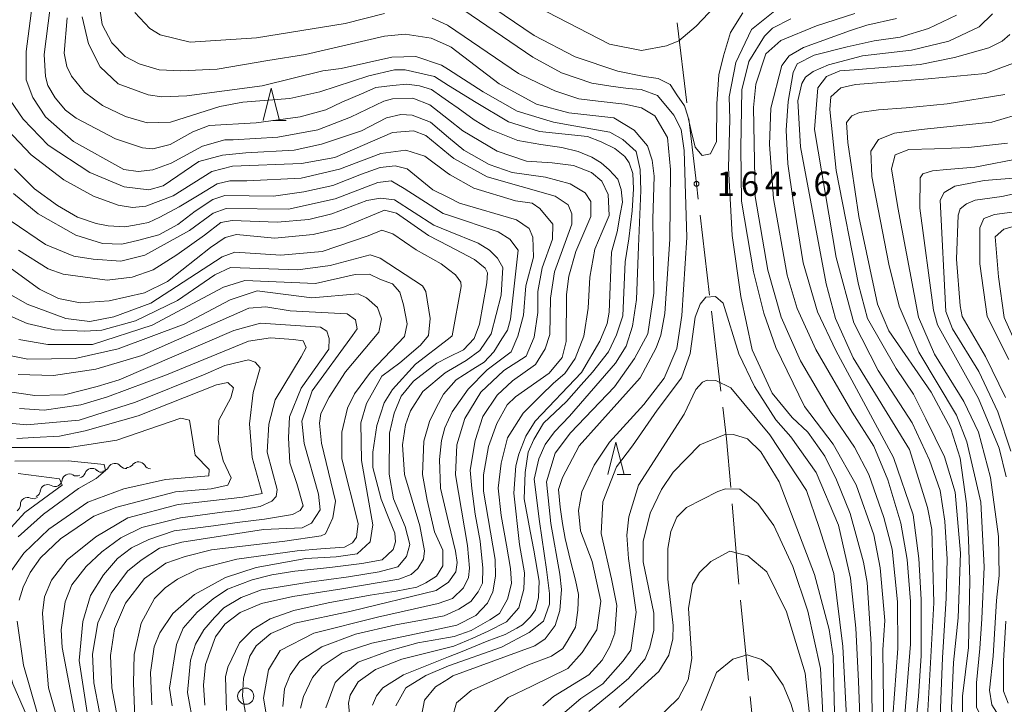
# Model space of a CAD drawing. Units: millimetres. Extents: x -72000 to -70000, y 28500 to 30000.
# Drawn here: x -70335 to -70182, y 28961 to 29067 of the extents above; entities that cross this region are included whole.
import ezdxf

# ---------------------------------------------------------------- set-up
doc = ezdxf.new("R2010")
doc.units = ezdxf.units.MM
for name, color, linetype, lineweight in [('110600_大字・町・丁目界', 7, 'Continuous', 20), ('510200_一条河川、細流', 7, 'Continuous', 15), ('633100_広葉樹林', 7, 'Continuous', 9), ('633200_針葉樹林', 7, 'Continuous', 9), ('710100_等高線（計曲線）', 7, 'Continuous', 20), ('710200_等高線（主曲線）', 7, 'Continuous', 9), ('731200_図化機測定による標高点', 7, 'Continuous', 20), ('731207_図化機測定による標高点（注記）', 7, 'Continuous', 20)]:
    doc.layers.add(name, color=color, linetype=linetype, lineweight=lineweight)
doc.styles.add('Style-WORKING', font='txt')

msp = doc.modelspace()

# ---------------------------------------------------------------- linework, layer by layer
at = {"layer": '110600_大字・町・丁目界'}
for p, q in [((-70232.86, 29067.03), (-70231.37, 29054.62)), ((-70229.29, 29037.24), (-70227.82, 29024.83)), ((-70227.53, 29022.35), (-70226.07, 29009.93)), ((-70223.03, 28977.58), (-70221.78, 28965.14)), ((-70221.53, 28962.65), (-70220.66, 28954.04))]:
    msp.add_line(p, q, dxfattribs=at)
at = {"layer": '110600_大字・町・丁目界', "flags": 128}
for points in [[(-70231.07, 29052.13), (-70229.86, 29042.08), (-70229.58, 29039.72)], [(-70225.77, 29007.45), (-70225.2, 29002.58), (-70224.56, 28995.01)], [(-70224.35, 28992.52), (-70223.33, 28980.58), (-70223.28, 28980.06)]]:
    msp.add_lwpolyline(points, dxfattribs=at)
at = {"layer": '510200_一条河川、細流'}
for centre, start, end in [((-70323.54, 28996.85), 47.5791, 159.8183), ((-70319.96, 28997.63), 39.9299, 152.1691), ((-70316.33, 28997.89), 30.9122, 143.1514), ((-70327.04, 28995.99), 59.7944, 172.0336), ((-70330.42, 28994.35), 59.7944, 172.0336), ((-70333.5, 28992.35), 66.9095, 179.1487)]:
    msp.add_arc(centre, 1.13, start, end, dxfattribs=at)
at = {"layer": '510200_一条河川、細流', "extrusion": (0, 0, -1)}
for centre, start, end in [((70321.96, 28998.68), 207.7801, 263.9505), ((70318.23, 28999.07), 263.9505, 320.1208), ((70318.13, 28999.24), 216.7979, 272.9682), ((70314.39, 28999.05), 272.9682, 329.1386), ((70325.91, 28997.94), 244.086, 300.2564), ((70325.66, 28997.63), 200.1309, 256.3013), ((70322.01, 28998.52), 256.3013, 312.4716), ((70329.28, 28996.3), 244.086, 300.2564), ((70329.28, 28996.3), 187.9156, 244.086), ((70332.61, 28994.42), 236.9709, 293.1412), ((70332.65, 28994.66), 187.9156, 244.086), ((70335.75, 28992.38), 180.8005, 236.9709)]:
    msp.add_arc(centre, 1.13, start, end, dxfattribs=at)
at = {"layer": '633100_広葉樹林'}
msp.add_circle((-70299.71, 28962.69), 1.25, dxfattribs=at)
at = {"layer": '633200_針葉樹林'}
for p, q in [((-70295.53, 29051.9), (-70293.45, 29051.9)), ((-70242.13, 28997.05), (-70240.05, 28997.05))]:
    msp.add_line(p, q, dxfattribs=at)
at = {"layer": '633200_針葉樹林', "flags": 128}
for points in [[(-70296.99, 29051.9), (-70295.74, 29056.9), (-70294.49, 29051.9)], [(-70243.59, 28997.05), (-70242.34, 29002.05), (-70241.09, 28997.05)]]:
    msp.add_lwpolyline(points, dxfattribs=at)
at = {"layer": '710100_等高線（計曲線）', "flags": 128}
for points in [[(-70322.45, 29070.19), (-70321.96, 29066.77), (-70320.44, 29063.92), (-70318.37, 29061.78), (-70316.22, 29060.68), (-70313.12, 29059.73), (-70309.76, 29059.56), (-70304.15, 29059.85), (-70296.3, 29061.18), (-70290.42, 29062.12), (-70278.19, 29064.95), (-70275.02, 29065.28), (-70270.97, 29064.66), (-70268.27, 29063.43), (-70267.86, 29063.24), (-70260.46, 29057.54), (-70254.65, 29054.39), (-70249.64, 29053.06), (-70242.65, 29052.29), (-70239.54, 29050.39), (-70237.47, 29047.94), (-70236.75, 29045.72), (-70236.42, 29043.25), (-70236.63, 29036.58), (-70236.49, 29025.11), (-70237.42, 29018.85), (-70239.48, 29015.01), (-70242.57, 29010.62), (-70249.4, 29003.51), (-70251.74, 29000.33), (-70253.1, 28995.88), (-70252.42, 28989.43), (-70251.05, 28981.62), (-70250.8, 28979.24), (-70251.03, 28975.98), (-70251.74, 28973.67), (-70253.32, 28971.6), (-70254.9, 28970.48), (-70267.59, 28965.83), (-70268.27, 28965.41), (-70270.29, 28964.15), (-70272.03, 28962.08), (-70272.96, 28957.23)], [(-70199.43, 28959.57), (-70198.67, 28970.06), (-70198.7, 28977.29), (-70199.52, 28985.47), (-70200.81, 28990.39), (-70203.14, 28997.05), (-70205.37, 29001.26), (-70209.05, 29006.65), (-70213.73, 29014.67), (-70216.72, 29021.4), (-70218.78, 29028.7), (-70220.75, 29040.11), (-70221.05, 29053.88), (-70220.67, 29057.53), (-70219.09, 29062.23), (-70216.8, 29064.3), (-70211.28, 29066.54), (-70205.3, 29068.48)], [(-70180.73, 29060.78), (-70185.09, 29059.17), (-70193.98, 29058.35), (-70205.2, 29057.46), (-70207.51, 29056.93), (-70209.05, 29055.54), (-70209.22, 29053.6), (-70208.23, 29044.15), (-70204.75, 29026.45), (-70203.38, 29021.21), (-70198.9, 29013.44), (-70196.21, 29009.5), (-70194.34, 29005.66), (-70191.44, 28999.77), (-70189.78, 28994.32), (-70188.95, 28984.87), (-70189.31, 28974.86), (-70190.01, 28967.94), (-70190.35, 28960.84), (-70190.05, 28957.62), (-70188.05, 28954.36), (-70183.42, 28948.18), (-70177.91, 28938.91)], [(-70291.24, 28960.82), (-70290.77, 28962.64), (-70289.35, 28965.59), (-70287.85, 28967.34), (-70284.76, 28969.42), (-70280.15, 28970.9), (-70270.59, 28972.95), (-70266.98, 28973.7), (-70264.05, 28975.22), (-70262.23, 28977.13), (-70261.44, 28978.88), (-70260.98, 28981.27), (-70261.06, 28983.89), (-70262.85, 28994.45), (-70262.86, 28996.99), (-70262.08, 29001.36), (-70260.82, 29004.95), (-70259.17, 29007.81), (-70257.9, 29009.09), (-70252.67, 29012.76), (-70250.69, 29015.15), (-70250.07, 29017.62), (-70250.01, 29024.93), (-70249.63, 29027.79), (-70248.53, 29031.61), (-70246.25, 29037.02), (-70246.25, 29039.32), (-70247.13, 29040.67), (-70249.44, 29042.09), (-70253.26, 29043.11), (-70258.42, 29043.81), (-70262, 29045.07), (-70265.9, 29047.28), (-70268.27, 29049.27), (-70271.08, 29051.63), (-70273.94, 29052.73), (-70275.69, 29052.8), (-70277.91, 29052.32), (-70281.79, 29050.26), (-70287.95, 29048.21), (-70292.2, 29047.29), (-70299.71, 29046.87), (-70303.32, 29046.51), (-70306.95, 29045.54), (-70312.5, 29041.78), (-70314.72, 29041.14), (-70318.54, 29041.6), (-70323.87, 29043.81), (-70330.31, 29048.07), (-70334.22, 29052.11), (-70336.22, 29055.04)], [(-70181.15, 29000.63), (-70183.15, 29006.74), (-70186.12, 29013.01), (-70190.19, 29019.59), (-70191.23, 29022.28), (-70192.09, 29039.52), (-70191.46, 29040.72), (-70189.83, 29041.71), (-70187.4, 29042.18), (-70185.27, 29042.57), (-70180.76, 29042.93)], [(-70334.94, 29031.77), (-70330.32, 29028.92), (-70328.02, 29028.06), (-70321.18, 29027.13), (-70317.29, 29027.62), (-70314.04, 29028.75), (-70310.4, 29031.09), (-70306.09, 29034.13), (-70303.56, 29036.09), (-70301.83, 29036.39), (-70294.85, 29036.13), (-70289.93, 29036.54), (-70286.36, 29037.43), (-70280.96, 29039.51), (-70278.82, 29039.84), (-70276.67, 29039.61), (-70270.54, 29035.66), (-70268.27, 29034.74), (-70263.7, 29032.9), (-70261.95, 29031.8), (-70260.68, 29030.53), (-70259.88, 29029.1), (-70260.1, 29024.81), (-70261.66, 29018.85), (-70263.44, 29016.23), (-70265.54, 29014.7), (-70268.27, 29013.09), (-70268.79, 29012.78), (-70272.28, 29009.91), (-70274.17, 29006.88), (-70274.96, 29004.73), (-70275.42, 29001.63), (-70275.09, 28997.03), (-70272.74, 28989.09), (-70272.03, 28985.2), (-70272.18, 28983.93), (-70273.05, 28982.49), (-70274.08, 28981.54), (-70275.98, 28980.82), (-70284.79, 28979.34), (-70292.43, 28978.15), (-70297.26, 28977.08), (-70300.59, 28975.64), (-70302.96, 28973.88), (-70304.39, 28971.89), (-70305.96, 28967.59), (-70306.25, 28964.38), (-70306.04, 28961.33)], [(-70319.36, 28958.26), (-70320.48, 28963.98), (-70320.65, 28968.99), (-70320.05, 28973.14), (-70318.36, 28977.13), (-70315.39, 28980.94), (-70312.07, 28983.33), (-70309.1, 28984.35), (-70305.03, 28985.36), (-70293.65, 28986.72), (-70288, 28987.52), (-70287.37, 28987.84), (-70286.19, 28990.31), (-70285.8, 28992.93), (-70287.97, 29001.91), (-70288.3, 29005), (-70288.07, 29006.51), (-70286.78, 29009.03), (-70284.25, 29012.95), (-70279.06, 29019.1), (-70278.67, 29021.17), (-70279.31, 29022.91), (-70280.99, 29024.42), (-70282.26, 29025.05), (-70289.48, 29024.39), (-70297.91, 29025.47), (-70302.11, 29024.1), (-70309.25, 29020.34), (-70319.48, 29016.49), (-70326.14, 29015.03), (-70333.45, 29014.93), (-70337.58, 29015.71)], [(-70335.19, 29002.64), (-70332.54, 29002.76), (-70328.59, 29003), (-70324.58, 29003.82), (-70316.4, 29006.12), (-70304.26, 29010.93), (-70302.48, 29011.29), (-70301.6, 29010.46), (-70302.01, 29008.93), (-70303.9, 29005.46), (-70303.96, 29002.34), (-70303.19, 28999.16), (-70301.95, 28996.51), (-70302.48, 28995.39), (-70305.08, 28994.8), (-70310.61, 28994.33), (-70319.69, 28991.98), (-70323.22, 28990.57), (-70328.43, 28987.06), (-70331.51, 28984.11), (-70333.09, 28981.88), (-70334.2, 28979.57), (-70334.82, 28977.58)], [(-70246.53, 28960.34), (-70242.81, 28963.39), (-70240.4, 28965.44), (-70237.82, 28968.48), (-70237.11, 28970.31), (-70236.48, 28972.94), (-70236.49, 28975.56), (-70238.11, 28983.5), (-70238.12, 28986.68), (-70237.03, 28991.05), (-70235.29, 28994.71), (-70233.48, 28997.42), (-70229.36, 29001.64), (-70225.55, 29003.17), (-70224.12, 29003.25), (-70221.98, 29002.55), (-70219.9, 29000.57), (-70217.03, 28995.89), (-70211.58, 28981.53), (-70209.32, 28973.04), (-70208.67, 28968.91), (-70208.39, 28955.72)], [(-70335.13, 28974.32), (-70334.15, 28967.49), (-70331.1, 28956.93)]]:
    msp.add_lwpolyline(points, dxfattribs=at)
at = {"layer": '710200_等高線（主曲線）', "flags": 128}
for points in [[(-70226.11, 29070.54), (-70229.91, 29066.48), (-70232.6, 29064.24), (-70234.51, 29063.44), (-70238.39, 29062.71), (-70243.32, 29063.73), (-70261.07, 29072.88)], [(-70332.82, 29069.7), (-70333.71, 29062.57), (-70333.71, 29058.2), (-70332.72, 29055.45), (-70330.73, 29052.44), (-70326.42, 29048.64), (-70318.62, 29044.3), (-70316.4, 29043.99), (-70314.1, 29044.24), (-70311.24, 29045.28), (-70306.41, 29047.92), (-70302.92, 29048.89), (-70301.64, 29048.89), (-70294.74, 29049.32), (-70288.55, 29050.45), (-70283.47, 29052.38), (-70278.32, 29054.86), (-70276.97, 29055.26), (-70273.79, 29055.35), (-70271.17, 29054.33), (-70268.27, 29052.04), (-70266.07, 29050.29), (-70260.74, 29047.14), (-70256.2, 29045.56), (-70252.2, 29045.34), (-70248.9, 29044.89), (-70246.14, 29043.83), (-70244.54, 29042.49), (-70243.56, 29040.44), (-70243.38, 29037.14), (-70244.45, 29034.65), (-70245.61, 29031.97), (-70246.41, 29027.61), (-70246.67, 29022.79), (-70247.34, 29018.47), (-70248.65, 29015.01), (-70250.25, 29012.68), (-70252.02, 29011.18), (-70253.98, 29009.29), (-70256.74, 29006.53), (-70259.14, 29002.74), (-70260.12, 28998.82), (-70260.57, 28994.9), (-70260.12, 28990.71), (-70259.32, 28986.08), (-70258.7, 28982.48), (-70258.52, 28980.15), (-70259.14, 28977.75), (-70260.39, 28975.52), (-70261.9, 28974.54), (-70264.75, 28972.85), (-70267.42, 28971.95), (-70268.27, 28971.81), (-70273.04, 28970.98), (-70277.49, 28969.73), (-70282.3, 28967.95), (-70284.98, 28965.69), (-70285.86, 28964.81), (-70287.27, 28960.91)], [(-70222.69, 29068.57), (-70224.59, 29065.54), (-70225.68, 29061.88), (-70226.39, 29058.94), (-70226.69, 29054.49), (-70226.75, 29048.61), (-70227.7, 29046.7), (-70228.97, 29046.46), (-70230.08, 29047.73), (-70230.73, 29050.47), (-70231.21, 29052.57), (-70231.73, 29054.16), (-70232.89, 29055.85), (-70233.96, 29057.46), (-70235.81, 29058.39), (-70237.96, 29058.69), (-70242.04, 29059.54), (-70248.66, 29061.77), (-70255, 29065.03), (-70262.73, 29070.25)], [(-70283.45, 28958.14), (-70283.78, 28961.64), (-70283.54, 28962.83), (-70282.28, 28964.9), (-70279.59, 28966.82), (-70275.54, 28968.42), (-70267.48, 28970.47), (-70264.5, 28971.67), (-70262.14, 28972.76), (-70259.28, 28974.2), (-70257.39, 28976.36), (-70256.6, 28979.3), (-70256.5, 28981.8), (-70257.26, 28986.21), (-70258.16, 28994.15), (-70257.86, 28998.36), (-70257.39, 29000.19), (-70256.29, 29002.98), (-70254.87, 29005.29), (-70247.67, 29012.86), (-70244.83, 29017.72), (-70243.72, 29020.42), (-70243.41, 29022.17), (-70243.05, 29031.47), (-70242.14, 29034.61), (-70241.7, 29037.37), (-70241.34, 29039.24), (-70241.52, 29041.2), (-70242.06, 29042.81), (-70243.39, 29044.23), (-70244.64, 29045.3), (-70246.06, 29046.19), (-70248.2, 29047.09), (-70250.7, 29047.71), (-70253.99, 29048.15), (-70257.55, 29048.78), (-70259.59, 29049.62), (-70261.92, 29050.56), (-70264.32, 29051.99), (-70266.81, 29053.77), (-70268.27, 29054.81), (-70269.31, 29055.55), (-70270.91, 29056.71), (-70272.78, 29057.24), (-70274.74, 29057.51), (-70276.97, 29057.33), (-70279.55, 29056.98), (-70281.78, 29056), (-70284.8, 29054.7), (-70287.29, 29053.55), (-70291.25, 29052.43), (-70298.08, 29051.53), (-70305.39, 29051.1), (-70307.92, 29050.14), (-70311.41, 29048.14), (-70314.11, 29047.5), (-70315.7, 29047.65), (-70319.91, 29049.06), (-70325.96, 29052.22), (-70327.63, 29053.48), (-70329.23, 29055.38), (-70330.35, 29057.29), (-70330.75, 29058.72), (-70330.92, 29062.13), (-70329.99, 29069.37)], [(-70278.21, 29068.45), (-70284.32, 29066.91), (-70298.06, 29064.7), (-70308.34, 29064.02), (-70312.98, 29065.14), (-70314.57, 29066.16), (-70316.89, 29068.62)], [(-70265.9, 29068.97), (-70255.23, 29061.7), (-70250.77, 29059.25), (-70246.08, 29057.68), (-70243.14, 29057.21), (-70240.43, 29056.85), (-70238.45, 29056.67), (-70235.91, 29055.73), (-70233.36, 29052.72), (-70232.24, 29050.5), (-70231.75, 29047.24), (-70231.38, 29033.74), (-70232.13, 29021.66), (-70232.91, 29016.57), (-70234.88, 29011.95), (-70238.04, 29007.89), (-70243.34, 29002.07), (-70245.71, 28998.49), (-70247.6, 28994.35), (-70248.15, 28991.48), (-70247.82, 28988.31), (-70246.05, 28983.55), (-70244.68, 28977.43), (-70245.3, 28972.98), (-70247.59, 28969.48), (-70249.81, 28967.01), (-70255.35, 28964.24), (-70259.03, 28962.47), (-70261.15, 28960.27)], [(-70202.48, 28948.83), (-70202.8, 28970.76), (-70203.39, 28980.29), (-70203.96, 28983.46), (-70206.05, 28991), (-70208.14, 28996.24), (-70209.96, 28999.87), (-70212.59, 29003.6), (-70215.02, 29005.85), (-70218.11, 29009.63), (-70221.23, 29016.37), (-70223.01, 29024.63), (-70224.31, 29034.08), (-70224.91, 29044.57), (-70224.7, 29052.11), (-70224.77, 29055.54), (-70223.77, 29060.85), (-70221.31, 29066), (-70217.45, 29069.07)], [(-70189.57, 29068.22), (-70193.93, 29066.13), (-70198.29, 29064.77), (-70202.34, 29064.2), (-70206.51, 29063.31), (-70211.63, 29062.02), (-70214.24, 29060.66), (-70214.87, 29059.3), (-70215.65, 29054.85), (-70215.95, 29050.4), (-70215.7, 29045.16), (-70214.88, 29039.44), (-70213.35, 29029.82), (-70211.1, 29022.24), (-70208.29, 29016.26), (-70199.33, 28999.69), (-70196.28, 28990.8), (-70195.38, 28984.05), (-70195.04, 28977.7), (-70195.03, 28968.97), (-70195.47, 28962.68), (-70196, 28956.88)], [(-70184.01, 29068.39), (-70186.07, 29066.4), (-70190.75, 29064.16), (-70196.54, 29062.79), (-70204.16, 29061.88), (-70209.4, 29060.51), (-70211.78, 29059.47), (-70212.97, 29058.59), (-70213.52, 29057.64), (-70214.14, 29054.93), (-70213.72, 29047.79), (-70209.75, 29026.59), (-70208.3, 29021.19), (-70205.57, 29015.11), (-70196.86, 29000.89), (-70194.06, 28991.92), (-70193.41, 28988.51), (-70193.06, 28977.15), (-70194.1, 28958.55)], [(-70327.37, 29067.79), (-70327.82, 29062.3), (-70327.42, 29060.24), (-70326.7, 29058.73), (-70324.7, 29056.28), (-70321.92, 29054.22), (-70318.34, 29052.49), (-70315, 29051.54), (-70311.34, 29051.64), (-70303.73, 29054.05), (-70300.16, 29054.7), (-70292.85, 29055.28), (-70288.25, 29056.33), (-70280.63, 29058.82), (-70276.67, 29059.71), (-70275, 29059.72), (-70270.47, 29058.7), (-70268.27, 29057.33), (-70264.02, 29054.67), (-70258.97, 29051.7), (-70254.2, 29050.16), (-70246.77, 29049.39), (-70244.63, 29048.59), (-70242.5, 29047.52), (-70240.98, 29046.28), (-70240.27, 29045.3), (-70239.73, 29043.69), (-70239.64, 29041.29), (-70239.82, 29037.9), (-70240.36, 29033.53), (-70240.89, 29029.97), (-70241.07, 29026.4), (-70241.25, 29021.64), (-70242.23, 29018.7), (-70243.48, 29016.02), (-70245.97, 29012.9), (-70247.75, 29010.94), (-70249.98, 29008.36), (-70253.54, 29004.97), (-70255.05, 29002.48), (-70255.94, 29000.52), (-70256.39, 28997.35), (-70256.57, 28993.25), (-70255.65, 28988.25), (-70255.05, 28985.32), (-70254.25, 28980.51), (-70254.34, 28978.01), (-70254.78, 28976.05), (-70255.59, 28974.98), (-70256.83, 28973.74), (-70257.72, 28973.25), (-70259.51, 28972.27), (-70262.27, 28971.2), (-70266.45, 28969.5), (-70268.27, 28968.79), (-70271.89, 28967.36), (-70275.27, 28966.03), (-70278.48, 28963.98), (-70279.45, 28962.73), (-70280.08, 28961.31)], [(-70276.47, 28961.2), (-70274.89, 28963.98), (-70271.82, 28965.89), (-70268.27, 28967.38), (-70260.06, 28970.31), (-70255.78, 28972.55), (-70253.56, 28974.3), (-70252.62, 28976.93), (-70252.63, 28978.6), (-70253.12, 28982.33), (-70254.21, 28989.77), (-70254.99, 28996.31), (-70254.28, 28999.47), (-70253.3, 29001.7), (-70251.88, 29003.66), (-70249.56, 29006.06), (-70242.43, 29014.31), (-70240.77, 29016.94), (-70239.75, 29020.04), (-70239.13, 29024.17), (-70238.84, 29032.36), (-70238.48, 29041.02), (-70238.57, 29044.28), (-70239.21, 29047.06), (-70241.28, 29048.95), (-70243.27, 29050.06), (-70248.84, 29051.07), (-70252.02, 29051.62), (-70257.66, 29053.31), (-70262.91, 29056.34), (-70268.27, 29059.76), (-70269.36, 29060.45), (-70273.34, 29061.79), (-70277.07, 29061.7), (-70284.93, 29059.92), (-70287.78, 29059.59), (-70297.15, 29057.25), (-70308.82, 29055.7), (-70312.71, 29055.53), (-70314.85, 29055.84), (-70319.47, 29057.57), (-70322.26, 29060.18), (-70324.09, 29063.75), (-70325.06, 29067.95)], [(-70267.74, 28959.28), (-70267.03, 28961.69), (-70264.76, 28963.6), (-70255.91, 28967.56), (-70252.35, 28968.91), (-70250.59, 28970.11), (-70249.75, 28971.42), (-70248.62, 28973.38), (-70248.25, 28976), (-70248.16, 28978.43), (-70248.62, 28980.68), (-70249.37, 28983.67), (-70250.21, 28987.13), (-70250.64, 28989.43), (-70250.98, 28991.98), (-70251.26, 28994.73), (-70250.63, 28996.56), (-70248.02, 29001.5), (-70238.61, 29012.02), (-70236.09, 29016.64), (-70235.38, 29018.63), (-70234.76, 29021.97), (-70234, 29033.49), (-70233.88, 29044.29), (-70234.35, 29049.24), (-70236.31, 29052.63), (-70238.37, 29053.84), (-70240.98, 29054.4), (-70245.09, 29054.87), (-70248.09, 29055.25), (-70251.82, 29056.46), (-70254.35, 29057.68), (-70257.44, 29059.15), (-70268.27, 29066.54), (-70268.43, 29066.65), (-70270.82, 29067.76)], [(-70215.22, 29067.64), (-70218.08, 29066.2), (-70219.34, 29064.93), (-70221.77, 29061), (-70222.85, 29056.62), (-70223.01, 29047.59), (-70222.9, 29039.41), (-70221.03, 29028.42), (-70219.44, 29022.06), (-70217.57, 29016.73), (-70213.1, 29007.58), (-70208.66, 29001.73), (-70205.12, 28995.46), (-70202.39, 28987.68), (-70201.42, 28982.6), (-70200.67, 28974.42), (-70200.97, 28969.89), (-70200.85, 28957.73)], [(-70198.86, 29067.7), (-70203.46, 29066.65), (-70206, 29065.85), (-70213.3, 29063.2), (-70215.52, 29061.92), (-70216.63, 29060.41), (-70218.35, 29053.81), (-70218.57, 29048.16), (-70217.9, 29039.82), (-70215.79, 29027.91), (-70214.27, 29022.76), (-70211.39, 29016.41), (-70205.76, 29006.69), (-70202.36, 29001.43), (-70200.19, 28996.19), (-70198.18, 28989.52), (-70197.21, 28983.89), (-70196.71, 28977.37), (-70196.69, 28970.78), (-70197.83, 28956.63)], [(-70181.3, 29065.23), (-70182.49, 29064.19), (-70184.55, 29063.15), (-70189.87, 29061.62), (-70195.18, 29060.57), (-70205.42, 29059.73), (-70207.65, 29059.57), (-70209.71, 29058.69), (-70211.05, 29056.93), (-70211.56, 29050.48), (-70208.19, 29030.66), (-70205.48, 29020.56), (-70201.73, 29013.17), (-70196.44, 29005.07), (-70193.77, 28999.27), (-70192.08, 28994.55), (-70191.37, 28989.83), (-70191.01, 28983.95), (-70191.19, 28977.89), (-70191.72, 28968.66), (-70192.12, 28959.59)], [(-70182.06, 29055.93), (-70191.04, 29054.47), (-70197.35, 29053.85), (-70201.66, 29053.54), (-70204.61, 29053.14), (-70205.8, 29052.58), (-70206.59, 29051.55), (-70206.42, 29048.45), (-70204.71, 29037.01), (-70201.8, 29023.44), (-70200.04, 29019.31), (-70193.49, 29009.8), (-70190.45, 29004.09), (-70189.01, 28999.57), (-70188.03, 28992.5), (-70187.69, 28987.02), (-70187.51, 28980.66), (-70187.71, 28970.25), (-70188.64, 28962.7), (-70188.63, 28960), (-70188.14, 28958.26), (-70186.62, 28955.4), (-70181.52, 28949.22)], [(-70180.18, 28951.85), (-70185, 28957.98), (-70186.46, 28960.98), (-70186.46, 28964.79), (-70185.95, 28970.06), (-70185.66, 28974.68), (-70185.29, 28982.74), (-70185.82, 28992.74), (-70187.98, 29002.11), (-70189.59, 29006.24), (-70195.42, 29015.99), (-70198.46, 29023.13), (-70200.07, 29029.64), (-70202.67, 29043.22), (-70202.84, 29047.11), (-70201.65, 29048.94), (-70199.19, 29049.91), (-70195.04, 29050.47), (-70184.11, 29051.63), (-70178.87, 29053.16)], [(-70293.94, 28961.12), (-70293.68, 28963.82), (-70292.83, 28966.01), (-70291.34, 28968.14), (-70287.94, 28970.33), (-70282.7, 28972.31), (-70276.47, 28973.74), (-70271.66, 28974.65), (-70268.97, 28975.14), (-70266.68, 28976.16), (-70264.85, 28977.36), (-70263.67, 28978.87), (-70263.04, 28980.23), (-70262.97, 28982.53), (-70263.4, 28986.72), (-70264.17, 28990.88), (-70264.67, 28994.86), (-70264.93, 28997.7), (-70264.17, 29002.32), (-70262.97, 29006.05), (-70260.73, 29009.31), (-70258.39, 29011.55), (-70254.83, 29014.08), (-70253.32, 29016.49), (-70252.61, 29018.72), (-70252.47, 29024.36), (-70251.85, 29028.42), (-70249.18, 29035.82), (-70249.18, 29037.41), (-70249.75, 29038.83), (-70251.74, 29040.18), (-70262.31, 29043.16), (-70267.48, 29046), (-70268.27, 29046.65), (-70271.78, 29049.56), (-70273.69, 29050.27), (-70276.95, 29050.02), (-70285.91, 29046.17), (-70291.07, 29045.2), (-70301.76, 29044.81), (-70304.95, 29043.96), (-70310.95, 29040.2), (-70315.19, 29038.59), (-70317.25, 29038.43), (-70319.48, 29038.74), (-70323.3, 29040.15), (-70327.91, 29042.68), (-70332.93, 29046.55), (-70336.68, 29050.51)], [(-70181.64, 29048.38), (-70187.73, 29047.7), (-70192.97, 29047.47), (-70196.97, 29047.39), (-70199.05, 29046.54), (-70199.66, 29044.39), (-70198.68, 29038.39), (-70195.44, 29021.39), (-70192.96, 29015.68), (-70188.42, 29008.37), (-70186.17, 29003.6), (-70184.3, 28996.59), (-70183.08, 28987.42), (-70182.94, 28981.38), (-70183.37, 28977.5), (-70183.89, 28968.92), (-70184.48, 28963.62), (-70184.1, 28961.37), (-70182.19, 28958.36), (-70177.8, 28952.73)], [(-70335.55, 29044.39), (-70332.43, 29041.28), (-70328.87, 29038.69), (-70325.75, 29036.91), (-70322.9, 29035.93), (-70321.03, 29035.57), (-70318.45, 29035.39), (-70316.94, 29035.66), (-70314.79, 29036.09), (-70313.01, 29036.93), (-70310.02, 29038.52), (-70306.93, 29040.39), (-70304.12, 29042.07), (-70302.15, 29042.54), (-70299.53, 29042.54), (-70291.14, 29042.97), (-70285.19, 29044.34), (-70278.76, 29046.75), (-70274.92, 29047.29), (-70271.93, 29046.38), (-70268.27, 29043.63), (-70268.03, 29043.45), (-70264.37, 29041.4), (-70257.93, 29039.44), (-70255.31, 29039.05), (-70254.11, 29038.26), (-70252.12, 29035.81), (-70252.19, 29033.5), (-70253.76, 29029.05), (-70254.46, 29025.39), (-70254.45, 29022.13), (-70254.99, 29018.32), (-70256.23, 29015.39), (-70259.7, 29013.14), (-70263.26, 29009.78), (-70265.75, 29005.72), (-70267.01, 29001.66), (-70267.22, 28996.98), (-70265.35, 28986.04), (-70265.03, 28982.52), (-70265.18, 28981.09), (-70265.97, 28979.5), (-70267.69, 28977.83), (-70269.89, 28977.05), (-70279.27, 28974.93), (-70289.15, 28972.45), (-70294.39, 28969.76), (-70296.16, 28966.79), (-70296.97, 28962.38), (-70296.15, 28957.46)], [(-70181.85, 28996.66), (-70182.98, 29001.1), (-70186.18, 29008.8), (-70192.5, 29020.21), (-70193.14, 29022.52), (-70195.26, 29038.32), (-70195.2, 29043.01), (-70194.8, 29043.64), (-70193.28, 29044.09), (-70191.07, 29044.29), (-70186.71, 29044.63), (-70179.25, 29046.09)], [(-70299.4, 28957.98), (-70300.22, 28962.69), (-70300.07, 28965.47), (-70299.05, 28968.89), (-70298.11, 28970.48), (-70295.81, 28972.4), (-70292.12, 28974.01), (-70283.35, 28975.86), (-70270.18, 28979.09), (-70268.28, 28980.37), (-70268.27, 28980.38), (-70267.17, 28981.96), (-70266.94, 28983.39), (-70267.18, 28985.14), (-70268.27, 28989.67), (-70269.52, 28994.9), (-70269.7, 28999.35), (-70269.39, 29002.29), (-70268.87, 29004.26), (-70267.74, 29006.75), (-70265.22, 29010.25), (-70262.32, 29013.24), (-70258.57, 29016.04), (-70257.54, 29018.47), (-70256.67, 29021.73), (-70256.29, 29026.26), (-70255.12, 29030.71), (-70255.21, 29033.81), (-70255.77, 29035.16), (-70257.76, 29036.5), (-70266.59, 29039.09), (-70268.27, 29039.93), (-70270.72, 29041.14), (-70274.7, 29044.38), (-70276.53, 29044.85), (-70278.85, 29044.6), (-70281.77, 29043.56), (-70286.21, 29041.8), (-70290.71, 29040.85), (-70295.39, 29040.14), (-70302.96, 29040.28), (-70304.81, 29039.65), (-70307.55, 29037.82), (-70310.23, 29035.77), (-70313.16, 29034.17), (-70316.46, 29033.28), (-70318.91, 29032.72), (-70321.92, 29032.85), (-70326.05, 29034.1), (-70331.86, 29037.42), (-70335.69, 29040.58)], [(-70336.07, 29036.29), (-70330.73, 29032.66), (-70326.36, 29030.84), (-70323.36, 29030.38), (-70319.04, 29030.09), (-70315.35, 29031.04), (-70308.42, 29034.84), (-70304.74, 29037.52), (-70302.75, 29038.23), (-70293.08, 29038.15), (-70285.87, 29039.74), (-70279.23, 29042.26), (-70277.17, 29042.54), (-70275.17, 29041.36), (-70269.12, 29037.49), (-70268.27, 29037.21), (-70260.61, 29034.66), (-70258.78, 29033.48), (-70257.51, 29031.81), (-70258.66, 29021.08), (-70259.13, 29019.41), (-70260, 29018.06), (-70261.24, 29016.05), (-70262.76, 29014.45), (-70264.54, 29013.38), (-70267.12, 29011.69), (-70269.06, 29009.5), (-70270.18, 29007.35), (-70271.23, 29005.23), (-70272.09, 29002.2), (-70272.31, 28997.04), (-70271.6, 28993.07), (-70270.44, 28988.17), (-70269.19, 28985.32), (-70269.19, 28982.91), (-70270.17, 28981.31), (-70271.78, 28980.24), (-70273.2, 28979.61), (-70276.41, 28978.99), (-70280.42, 28978.37), (-70286.91, 28977.14), (-70292.25, 28975.99), (-70295.9, 28974.7), (-70298.59, 28973.02), (-70300.65, 28970.95), (-70302.46, 28967.21), (-70302.86, 28965.7), (-70302.68, 28960.46)], [(-70174.86, 29041.81), (-70182.53, 29040.12), (-70186.69, 29039.54), (-70188.04, 29038.98), (-70188.99, 29038.18), (-70189.3, 29037.23), (-70189.59, 29030.39), (-70189.01, 29023.17), (-70188.69, 29021.5), (-70185.09, 29015.32), (-70181.97, 29008.97)], [(-70338.35, 29030.56), (-70331.66, 29025.74), (-70328.72, 29024.32), (-70325.38, 29023.62), (-70320.87, 29023.93), (-70315.38, 29025.16), (-70311.81, 29026.93), (-70305.16, 29032.19), (-70302.9, 29033.75), (-70301.12, 29034.2), (-70295.25, 29033.63), (-70289.28, 29034.24), (-70284.68, 29035.29), (-70278.18, 29038.01), (-70276.35, 29037.54), (-70271.41, 29034.07), (-70268.27, 29032.44), (-70264.25, 29030.36), (-70262.58, 29029.01), (-70262.26, 29028.3), (-70262.33, 29026.71), (-70263.5, 29020.35), (-70264.29, 29018.12), (-70265.95, 29016.37), (-70268.27, 29015.2), (-70270.07, 29014.29), (-70273.71, 29011.49), (-70275.61, 29009.18), (-70276.71, 29006.56), (-70277.42, 29003.45), (-70277.47, 28997.1), (-70276.82, 28993.29), (-70274.98, 28989), (-70274.26, 28986.22), (-70274.81, 28984.32), (-70276.15, 28982.72), (-70279.02, 28981.97), (-70283.77, 28981.21), (-70289.88, 28980.36), (-70297.27, 28979.17), (-70300.41, 28977.98), (-70303.12, 28976.37), (-70304.56, 28974.91), (-70306.22, 28973), (-70307.48, 28970.77), (-70308.26, 28968.3), (-70308.72, 28963.29), (-70307.75, 28957.89)], [(-70178.18, 29038.06), (-70183.66, 29037.33), (-70185.33, 29036.69), (-70185.96, 29035.25), (-70185.94, 29029.69), (-70184.8, 29021.51), (-70181.44, 29014.85)], [(-70176.41, 29008.51), (-70182.17, 29021.36), (-70183.07, 29027.64), (-70183.56, 29033.86), (-70182.25, 29035.07), (-70178.18, 29036.16)], [(-70336.35, 29025.01), (-70333.56, 29023.43), (-70327.6, 29021.23), (-70323.86, 29020.76), (-70320.13, 29021.49), (-70314.42, 29023.58), (-70303.37, 29030.76), (-70301.41, 29031.51), (-70294.29, 29031.04), (-70287.84, 29031.6), (-70280.72, 29034.03), (-70278.64, 29034.91), (-70276.89, 29034.31), (-70273.31, 29031.83), (-70269.41, 29029.7), (-70268.27, 29028.81), (-70267.18, 29027.96), (-70266.38, 29026.85), (-70266.3, 29026.14), (-70267.7, 29018.51), (-70268.27, 29018.07), (-70273.4, 29014.12), (-70276.97, 29010.21), (-70278.23, 29008.14), (-70279.41, 29004.64), (-70280.03, 29000.5), (-70280.02, 28998.12), (-70278.73, 28993.2), (-70277.41, 28989.98), (-70276.61, 28987.93), (-70276.52, 28986.59), (-70276.88, 28985.43), (-70277.77, 28984.54), (-70278.57, 28983.83), (-70281.73, 28983.24), (-70286.66, 28982.65), (-70292.11, 28982.05), (-70295.67, 28981.51), (-70298.7, 28980.71), (-70302.53, 28979.28), (-70304.75, 28977.77), (-70307.25, 28975.72), (-70309.38, 28973.23), (-70310.45, 28970.73), (-70310.81, 28968.5), (-70311.52, 28963.96), (-70311.1, 28961.22)], [(-70314.28, 28961.37), (-70314.45, 28966.37), (-70313.91, 28970.35), (-70313.04, 28972.5), (-70310.99, 28975.52), (-70307.67, 28978.47), (-70302.83, 28981.11), (-70298.07, 28982.64), (-70290.37, 28984.02), (-70285.69, 28984.27), (-70282.43, 28984.76), (-70280.45, 28986.6), (-70279.99, 28989.22), (-70281.77, 28999.23), (-70281.87, 29005.03), (-70281.01, 29008.05), (-70278.64, 29012.3), (-70275.83, 29014.36), (-70272.62, 29017.06), (-70271.36, 29018.57), (-70271.13, 29021.2), (-70271.78, 29025.4), (-70272.34, 29026.28), (-70278.86, 29030.54), (-70280.45, 29031.09), (-70286.64, 29029.4), (-70291.64, 29028.75), (-70302.05, 29029.11), (-70304.51, 29027.98), (-70310.29, 29023.99), (-70316.79, 29020.87), (-70322.03, 29019.42), (-70324.65, 29019.25), (-70329.34, 29019.47), (-70333.55, 29020.41), (-70338.16, 29022.46)], [(-70334.89, 29017.94), (-70330.36, 29017.16), (-70323.45, 29017.19), (-70314.23, 29020.16), (-70303.17, 29026.04), (-70299.87, 29027.1), (-70288.91, 29026.63), (-70282.73, 29028.04), (-70280.55, 29028.1), (-70278.8, 29027.26), (-70276.94, 29026.58), (-70275.83, 29025.31), (-70275.26, 29023.33), (-70274.7, 29020.39), (-70275.09, 29018.4), (-70280.39, 29012.9), (-70282.84, 29009.55), (-70283.94, 29007.32), (-70284.8, 29003.59), (-70284.79, 28999.45), (-70282.29, 28989.45), (-70282.52, 28987.31), (-70283.15, 28986.43), (-70284.42, 28985.79), (-70288.07, 28985.54), (-70291.73, 28985.21), (-70301.09, 28983.9), (-70307.12, 28982.37), (-70310.3, 28980.85), (-70312.2, 28979.49), (-70313.86, 28977.82), (-70315.91, 28973.99), (-70317.01, 28969.14), (-70317.08, 28964.73), (-70316.87, 28959.42)], [(-70204.42, 28956.93), (-70204.78, 28965.01), (-70205.15, 28973.21), (-70206.01, 28980.99), (-70207.84, 28989.18), (-70211.32, 28997.34), (-70215.23, 29002.89), (-70217.54, 29005.5), (-70220.89, 29010.65), (-70223.29, 29015.73), (-70225.71, 29023.59), (-70226.9, 29024.62), (-70228.41, 29024.53), (-70229.28, 29023.41), (-70230.07, 29021.43), (-70230.84, 29015.78), (-70232.18, 29012.04), (-70235.97, 29007.02), (-70239.78, 29001.48), (-70242.24, 28998.25), (-70244.36, 28992.83), (-70244.62, 28987.91), (-70243.03, 28980.86), (-70242.22, 28976.73), (-70242.52, 28972.44), (-70243.31, 28970.37), (-70244.49, 28968.3), (-70246.55, 28965.99), (-70252.01, 28962.63), (-70253.68, 28961.19)], [(-70334.95, 29012.54), (-70329.47, 29012.4), (-70322.96, 29013.38), (-70315.82, 29015.47), (-70299.23, 29022.79), (-70296.58, 29023.03), (-70292.81, 29022.39), (-70288.92, 29022.2), (-70283.97, 29021.91), (-70282.68, 29021.02), (-70282.44, 29019.61), (-70283.15, 29018.55), (-70289.43, 29010), (-70291.01, 29005.31), (-70290.67, 29001.82), (-70288.42, 28994.01), (-70288.18, 28991.58), (-70289.52, 28989.5), (-70290.95, 28988.79), (-70296.96, 28988.5), (-70309.61, 28986.55), (-70313.09, 28985.62), (-70315.89, 28983.75), (-70318.01, 28982.06), (-70320.56, 28978.65), (-70322.6, 28974.07), (-70323.44, 28969.2), (-70323.26, 28964.75), (-70322.37, 28960.23)], [(-70337.73, 29010.06), (-70332.4, 29009.29), (-70327.81, 29009.4), (-70322.71, 29010.68), (-70319.3, 29011.72), (-70301.54, 29019.34), (-70297.41, 29020.46), (-70288.12, 29019.86), (-70287.16, 29019.23), (-70286.76, 29018.12), (-70286.84, 29016.45), (-70291.1, 29010.4), (-70292.93, 29006), (-70293.09, 29002.73), (-70292.86, 28998.84), (-70291.77, 28995.65), (-70290.8, 28992.2), (-70291.27, 28991.48), (-70292.46, 28990.84), (-70296.79, 28990.11), (-70301.04, 28989.6), (-70304.69, 28989.09), (-70310.8, 28988.33), (-70314.7, 28986.98), (-70317.4, 28985.67), (-70319.58, 28984.02), (-70321.76, 28981.49), (-70323.77, 28978.31), (-70324.97, 28974.28), (-70325.5, 28968.24), (-70324.26, 28960.17)], [(-70325.7, 28957.51), (-70328.13, 28970.22), (-70328.3, 28973), (-70327.68, 28977.29), (-70326.65, 28979.96), (-70324.41, 28982.78), (-70322, 28985.08), (-70319.06, 28987.25), (-70315.8, 28988.84), (-70309.8, 28990.32), (-70303.34, 28991.2), (-70301.04, 28991.45), (-70297.47, 28992.1), (-70295.65, 28992.9), (-70295.01, 28993.62), (-70294.86, 28994.73), (-70296.39, 29000.52), (-70296.11, 29004.84), (-70295.15, 29008.63), (-70291.11, 29015.26), (-70290.34, 29016.73), (-70290.81, 29017.74), (-70292.28, 29017.97), (-70295.88, 29018.21), (-70299.29, 29017.68), (-70312, 29012.46), (-70321.12, 29009.09), (-70325.25, 29007.81), (-70330.96, 29006.99), (-70334.74, 29007.25)], [(-70341.11, 29005.46), (-70333.67, 29004.76), (-70325.54, 29005.47), (-70316.79, 29008.26), (-70306.01, 29012.61), (-70302.95, 29013.93), (-70299.29, 29014.79), (-70298.23, 29014.44), (-70297.47, 29013.56), (-70298.57, 29009.73), (-70299.1, 29004.88), (-70298.7, 28999.69), (-70297.18, 28994.1), (-70300.17, 28993.52), (-70310.2, 28992.39), (-70317.98, 28990.33), (-70322.93, 28987.39), (-70327.36, 28983.84), (-70329.83, 28980.67), (-70330.89, 28978.08), (-70331.19, 28975.54), (-70331, 28972.59), (-70330.25, 28964.01), (-70327.92, 28955.83)], [(-70250.25, 28960.2), (-70247.78, 28962.32), (-70244.38, 28964.62), (-70241.24, 28968.2), (-70240.05, 28969.82), (-70239.2, 28975.71), (-70240.42, 28984.04), (-70240.67, 28987.62), (-70240.36, 28990.48), (-70238.87, 28995.41), (-70231.76, 29006.4), (-70229.95, 29010.22), (-70228.92, 29011.34), (-70228.2, 29011.66), (-70226.85, 29011.59), (-70224.55, 29010.48), (-70218.48, 29003.19), (-70212.81, 28994.56), (-70210.89, 28989.01), (-70208.6, 28981.72), (-70207.17, 28970.42), (-70206.48, 28956.52)], [(-70333.33, 28958.91), (-70335.81, 28964.6), (-70336.82, 28968.41), (-70337.44, 28971.68), (-70337.75, 28975.18), (-70337.52, 28978.29), (-70336.27, 28981.79), (-70334.09, 28984.83), (-70330.2, 28988.56), (-70324.17, 28992.75), (-70318.58, 28994.81), (-70312.15, 28996.28), (-70305.44, 28996.81), (-70305.38, 28997.81), (-70307.56, 29000.05), (-70308.44, 29005.47), (-70309.74, 29005.76), (-70319.69, 29002.35), (-70327, 29001.23), (-70337.11, 29001.2)], [(-70335.49, 28999.1), (-70327.24, 28999.17), (-70321.64, 28998.6), (-70321.42, 28997.64), (-70322.88, 28996.42), (-70325.6, 28994.87), (-70331.05, 28990.9), (-70334.95, 28987.4)], [(-70334.95, 28997.2), (-70328.56, 28996.35), (-70328.17, 28995.41), (-70333.94, 28991.13), (-70337.13, 28987.63)], [(-70241.84, 28960.92), (-70235.67, 28966.5), (-70234.17, 28969.05), (-70233.54, 28971.6), (-70233.47, 28973.66), (-70234.29, 28980.81), (-70234.31, 28985.58), (-70233.84, 28988.2), (-70232.89, 28990.43), (-70231.39, 28991.94), (-70226.55, 28994.43), (-70225.37, 28994.83), (-70223.14, 28994.75), (-70220.35, 28992.54), (-70217.88, 28989.13), (-70214.92, 28982.79), (-70212.59, 28975.88), (-70210.65, 28966.99), (-70210.06, 28955.86)], [(-70236.43, 28958.71), (-70232.63, 28962.38), (-70231.14, 28965.25), (-70230.59, 28968.51), (-70231.1, 28976.29), (-70230.47, 28980.03), (-70229.37, 28981.86), (-70227.63, 28983.54), (-70224.69, 28985.14), (-70221.91, 28984.43), (-70218.97, 28981.98), (-70215.92, 28975.79), (-70213.03, 28966.27), (-70211.88, 28955.39)], [(-70181.55, 28961.64), (-70182.29, 28963.47), (-70182.29, 28966.06), (-70182.29, 28968.16), (-70181.92, 28974.31)], [(-70212.34, 28951.97), (-70215.24, 28961.57), (-70216.44, 28964.43), (-70218.36, 28967.2), (-70219.79, 28968.39), (-70222.02, 28969.1), (-70224.24, 28968.45), (-70226.77, 28966.38), (-70229.13, 28960.49)]]:
    msp.add_lwpolyline(points, dxfattribs=at)
at = {"layer": '731200_図化機測定による標高点'}
msp.add_circle((-70229.86, 29042.08), 0.375, dxfattribs=at)

# ---------------------------------------------------------------- texts
at = {"layer": '731207_図化機測定による標高点（注記）', "style": 'Style-WORKING'}
for s, p in [('1', (-70226.74, 29040.21)), ('6', (-70222.99, 29040.21)), ('4', (-70219.24, 29040.21)), ('6', (-70211.74, 29040.21)), ('.', (-70215.49, 29040.21))]:
    msp.add_text(s, height=3.75, dxfattribs=at).set_placement(p)

doc.saveas('drawing.dxf')
